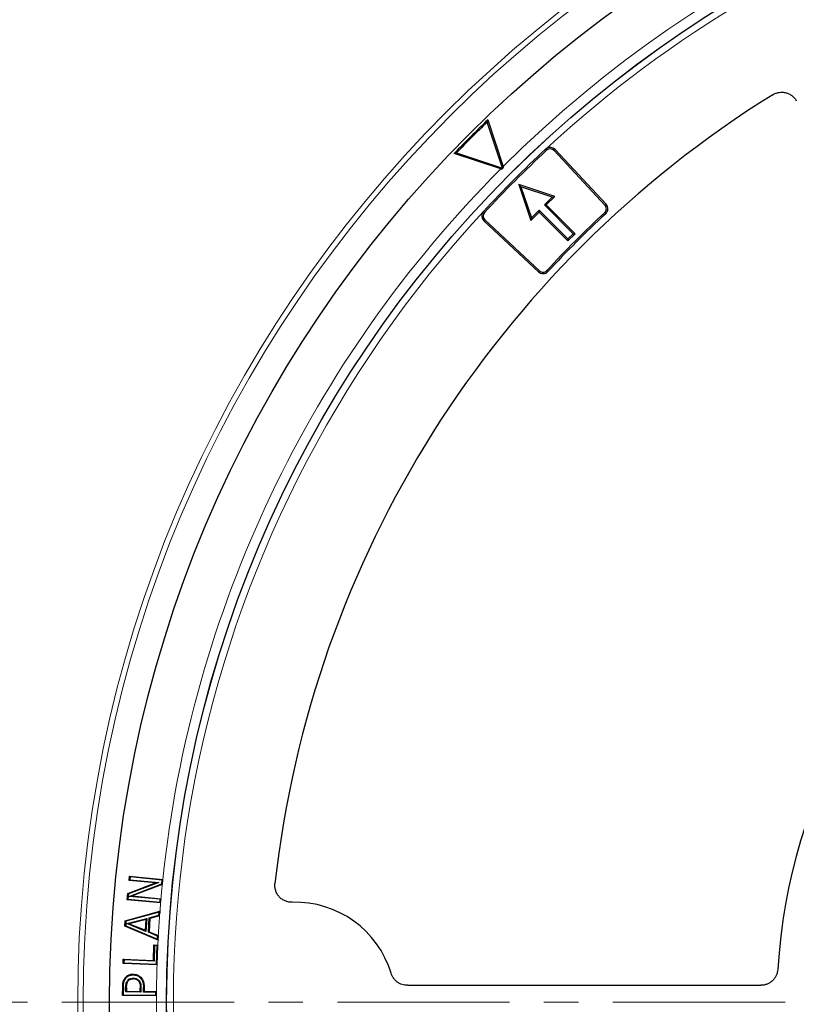
# Model space of a CAD drawing. Units: millimetres. Extents: x 0 to 420, y 0 to 297.
# Drawn here: x 75 to 104, y 196 to 232 of the extents above; entities that cross this region are included whole.
import ezdxf

# ---------------------------------------------------------------- set-up
doc = ezdxf.new("R2010")
doc.units = ezdxf.units.MM
doc.linetypes.add('CENTER', pattern=[10.16, 6.35, -1.27, 1.27, -1.27])

msp = doc.modelspace()

# ---------------------------------------------------------------- linework, layer by layer
at = {"color": 7, "linetype": 'Continuous', "lineweight": 25}
for p, q in [((92.7073, 228.3833), (92.6875, 228.303)), ((93.2506, 226.6026), (92.6875, 228.303)), ((92.7073, 228.3833), (93.276, 226.6659)), ((97.0289, 225.242), (95.1534, 227.2532)), ((95.1937, 227.2908), (97.0692, 225.2796)), ((91.5502, 227.1657), (91.4699, 227.1459)), ((93.1873, 226.5771), (91.4699, 227.1459)), ((91.5502, 227.1657), (93.2506, 226.6026)), ((93.1873, 226.5771), (93.2221, 226.5658)), ((93.2506, 226.6026), (93.2547, 226.5984)), ((93.2873, 226.631), (93.276, 226.6659)), ((93.9298, 225.9234), (93.8503, 226.0028)), ((95.1762, 225.5609), (93.8503, 226.0028)), ((93.8503, 226.0028), (94.2923, 224.677)), ((95.0832, 225.5389), (93.9298, 225.9234)), ((93.9298, 225.9234), (94.3142, 224.77)), ((94.7958, 225.2515), (95.0832, 225.5389)), ((94.8668, 225.2515), (95.1762, 225.5609)), ((95.0832, 225.5389), (95.1762, 225.5609)), ((94.3142, 224.77), (94.6016, 225.0574)), ((94.6016, 225.0574), (94.6016, 224.9864)), ((94.6016, 225.0574), (95.6623, 223.9967)), ((94.7958, 225.2515), (94.8668, 225.2515)), ((95.8564, 224.1909), (94.7958, 225.2515)), ((95.9275, 224.1909), (94.8668, 225.2515)), ((92.5624, 224.6595), (94.5736, 222.784)), ((92.6, 224.6998), (94.6112, 222.8243)), ((94.2923, 224.677), (94.6016, 224.9864)), ((94.3142, 224.77), (94.2923, 224.677)), ((94.6016, 224.9864), (95.6623, 223.9257)), ((95.6623, 223.9967), (95.8564, 224.1909)), ((95.6623, 223.9257), (95.9275, 224.1909)), ((95.6623, 223.9967), (95.6623, 223.9257)), ((95.8564, 224.1909), (95.9275, 224.1909)), ((79.4795, 200.3518), (79.4946, 200.51)), ((79.4795, 200.3518), (79.5083, 200.3756)), ((80.4568, 200.2593), (79.4795, 200.3518)), ((79.4946, 200.51), (80.7274, 200.3935)), ((79.5184, 200.4812), (79.4946, 200.51)), ((79.5184, 200.4812), (79.5083, 200.3756)), ((79.5083, 200.3756), (80.5732, 200.2749)), ((80.6999, 200.3695), (79.5184, 200.4812)), ((80.6862, 200.2245), (80.6999, 200.3695)), ((80.6999, 200.3695), (80.7288, 200.3933)), ((80.711, 200.2057), (80.7288, 200.3933)), ((80.7288, 200.3933), (80.7274, 200.3935)), ((79.4345, 199.8744), (80.4568, 200.2593)), ((80.5732, 200.2749), (79.4593, 199.8555)), ((79.4817, 199.7663), (80.6862, 200.2245)), ((80.708, 200.2046), (79.5972, 199.7819)), ((80.5732, 200.2749), (80.4568, 200.2593)), ((80.6862, 200.2245), (80.711, 200.2057)), ((80.708, 200.2046), (80.711, 200.2057)), ((79.4123, 199.6398), (79.4345, 199.8744)), ((79.4411, 199.6636), (79.4123, 199.6398)), ((80.6451, 199.5232), (79.4123, 199.6398)), ((79.4593, 199.8555), (79.4345, 199.8744)), ((79.4593, 199.8555), (79.4411, 199.6636)), ((79.4411, 199.6636), (80.6226, 199.5519)), ((79.4817, 199.7663), (79.5972, 199.7819)), ((80.6327, 199.6575), (79.4817, 199.7663)), ((79.5972, 199.7819), (80.6587, 199.6816)), ((80.6226, 199.5519), (80.6327, 199.6575)), ((80.6327, 199.6575), (80.6615, 199.6813)), ((80.6464, 199.5231), (80.6615, 199.6813)), ((80.6615, 199.6813), (80.6587, 199.6816)), ((80.6226, 199.5519), (80.6464, 199.5231)), ((80.6451, 199.5232), (80.6464, 199.5231)), ((79.3285, 198.6629), (79.3421, 198.8701)), ((79.3421, 198.8701), (80.6196, 199.2157)), ((79.3673, 198.8495), (79.3421, 198.8701)), ((80.5908, 199.1806), (79.3673, 198.8495)), ((79.4024, 198.7618), (80.1366, 198.9539)), ((80.1078, 198.9191), (79.4863, 198.7564)), ((80.0819, 198.5156), (80.1078, 198.9191)), ((80.1366, 198.9539), (80.1059, 198.4773)), ((80.1078, 198.9191), (80.1366, 198.9539)), ((80.1934, 198.442), (80.2283, 198.9775)), ((80.2534, 198.9566), (80.221, 198.4595)), ((80.2283, 198.9775), (80.5836, 199.0694)), ((80.2283, 198.9775), (80.2534, 198.9566)), ((80.6076, 199.0483), (80.2534, 198.9566)), ((80.5836, 199.0694), (80.5908, 199.1806)), ((80.5836, 199.0694), (80.6087, 199.0486)), ((80.5908, 199.1806), (80.6196, 199.2157)), ((80.6076, 199.0483), (80.6087, 199.0486)), ((80.6087, 199.0486), (80.6161, 199.162)), ((80.6196, 199.2157), (80.6161, 199.162)), ((79.3562, 198.6801), (79.3285, 198.6629)), ((80.5511, 198.1556), (79.3285, 198.6629)), ((79.3673, 198.8495), (79.3562, 198.6801)), ((79.3562, 198.6801), (80.5271, 198.1942)), ((80.1059, 198.4773), (79.4024, 198.7618)), ((79.4863, 198.7564), (79.4024, 198.7618)), ((79.4863, 198.7564), (80.0819, 198.5156)), ((80.1059, 198.4773), (80.0819, 198.5156)), ((80.221, 198.4595), (80.1934, 198.442)), ((80.5343, 198.3053), (80.1934, 198.442)), ((80.221, 198.4595), (80.5604, 198.3234)), ((80.5271, 198.1942), (80.5343, 198.3053)), ((80.5271, 198.1942), (80.5511, 198.1556)), ((80.5343, 198.3053), (80.562, 198.3227)), ((80.5519, 198.168), (80.5511, 198.1556)), ((80.5519, 198.168), (80.562, 198.3227)), ((80.562, 198.3227), (80.5604, 198.3234)), ((80.3774, 197.4087), (80.3994, 197.9784)), ((80.3994, 197.9784), (80.5418, 197.9729)), ((80.4248, 197.9509), (80.3994, 197.9784)), ((80.4248, 197.9509), (80.4028, 197.3813)), ((80.5143, 197.9475), (80.4248, 197.9509)), ((80.4884, 197.2725), (80.5143, 197.9475)), ((80.5143, 197.9475), (80.5418, 197.9729)), ((80.5418, 197.9729), (80.541, 197.952)), ((79.2638, 197.2933), (79.2698, 197.4515)), ((79.2698, 197.4515), (80.3774, 197.4087)), ((79.2952, 197.4241), (79.2698, 197.4515)), ((79.2952, 197.4241), (79.2913, 197.3187)), ((80.4028, 197.3813), (79.2952, 197.4241)), ((79.2913, 197.3187), (79.2638, 197.2933)), ((80.5127, 197.2451), (79.2638, 197.2933)), ((79.2913, 197.3187), (80.4884, 197.2725)), ((80.3774, 197.4087), (80.4028, 197.3813)), ((80.4884, 197.2725), (80.5138, 197.2451)), ((80.5127, 197.2451), (80.5138, 197.2451)), ((79.3304, 196.755), (79.3519, 196.7395)), ((79.634, 196.8998), (79.6336, 196.8734)), ((79.6358, 196.7522), (79.6355, 196.7258)), ((79.9126, 196.7849), (79.8936, 196.7665)), ((79.2426, 196.1139), (79.2471, 196.4286)), ((79.2735, 196.428), (79.2694, 196.14)), ((79.3604, 196.2441), (79.3628, 196.4111)), ((79.3892, 196.4106), (79.3873, 196.2701)), ((79.8936, 196.2632), (79.8951, 196.3787)), ((79.9215, 196.3784), (79.9197, 196.2364)), ((80.0092, 196.2352), (80.0115, 196.4047)), ((80.0115, 196.4047), (80.038, 196.4046)), ((80.038, 196.4046), (80.036, 196.2612)), ((89.7428, 196.4874), (102.7779, 196.4874)), ((79.2694, 196.14), (79.2426, 196.1139)), ((80.4914, 196.0966), (79.2426, 196.1139)), ((79.2694, 196.14), (80.4666, 196.1234)), ((79.3873, 196.2701), (79.3604, 196.2441)), ((79.9197, 196.2364), (79.3604, 196.2441)), ((79.3873, 196.2701), (79.8936, 196.2632)), ((79.8936, 196.2632), (79.9197, 196.2364)), ((80.0092, 196.2352), (80.036, 196.2612)), ((80.468, 196.2287), (80.0092, 196.2352)), ((80.036, 196.2612), (80.4925, 196.2548)), ((80.4666, 196.1234), (80.468, 196.2287)), ((80.4666, 196.1234), (80.4926, 196.0966)), ((80.468, 196.2287), (80.4949, 196.2548)), ((80.4914, 196.0966), (80.4926, 196.0966)), ((80.4949, 196.2548), (80.4925, 196.2548)), ((80.4926, 196.0966), (80.4949, 196.2548))]:
    msp.add_line(p, q, dxfattribs=at)
at = {"color": 8, "linetype": 'Continuous', "lineweight": 18}
for p, q in [((94.8783, 227.2632), (94.8409, 227.3036)), ((95.1534, 227.2532), (95.1937, 227.2908)), ((92.59, 224.9748), (92.5495, 225.0123)), ((97.0289, 225.242), (97.0692, 225.2796)), ((92.6, 224.6998), (92.5624, 224.6595)), ((97.0188, 224.9661), (97.0563, 224.9257)), ((94.6112, 222.8243), (94.5736, 222.784)), ((94.8871, 222.8343), (94.9275, 222.7969)), ((80.9293, 197.8534), (80.9166, 197.8436)), ((80.9137, 197.3337), (80.9002, 197.3319)), ((79.2471, 196.4286), (79.2735, 196.428)), ((79.8951, 196.3787), (79.9215, 196.3784))]:
    msp.add_line(p, q, dxfattribs=at)
at = {"color": 7, "linetype": 'CENTER', "lineweight": 18}
msp.add_line((123.9908, 195.8624), (36.2596, 195.8624), dxfattribs=at)
at = {"color": 7, "linetype": 'Continuous', "lineweight": 25, "flags": 128}
for points in [[(80.5138, 197.2451), (80.5274, 197.5985), (80.541, 197.952)], [(79.4191, 196.6515), (79.43, 196.644), (79.4409, 196.6365)], [(79.8234, 196.6511), (79.8329, 196.6603), (79.8423, 196.6696)]]:
    msp.add_lwpolyline(points, dxfattribs=at)
at = {"color": 8, "linetype": 'Continuous', "lineweight": 18, "flags": 128}
msp.add_lwpolyline([(79.3628, 196.4111), (79.376, 196.4108), (79.3892, 196.4106)], dxfattribs=at)
at = {"color": 8, "linetype": 'Continuous', "lineweight": 18}
for radius in [46.4034, 46.2053]:
    msp.add_circle((123.9908, 195.8624), radius, dxfattribs=at)
at = {"color": 7, "linetype": 'Continuous', "lineweight": 25}
for radius in [45.23, 43.125, 43.1237]:
    msp.add_circle((123.9908, 195.8624), radius, dxfattribs=at)
for centre, radius, start, end in [((123.9908, 195.8624), 81.25, 78.469411, 190.336325), ((123.9908, 195.8624), 39.375, 121.84799, 173.61407), ((123.9908, 195.8624), 45.125, 133.88893, 136.11107), ((123.9908, 195.8624), 45.0809, 133.97787, 136.02213), ((123.9908, 195.8624), 42.875, 132.83431, 137.16569), ((123.9908, 195.8624), 42.8199, 132.83431, 137.16569), ((95.0109, 227.1203), 0.25, 43, 126.91863), ((95.0109, 227.1203), 0.1949, 43, 132.83431), ((123.9908, 195.8624), 43.4673, 134.93924, 135.06076), ((96.8864, 225.1091), 0.1949, 312.82289, 43), ((96.8864, 225.1091), 0.25, 312.82289, 43), ((92.7329, 224.8423), 0.25, 143.08137, 227), ((92.7329, 224.8423), 0.1949, 137.16569, 227), ((123.9908, 195.8624), 39.6801, 132.82289, 137.17711), ((123.9908, 195.8624), 39.625, 132.82289, 137.17711), ((94.7441, 222.9668), 0.1949, 227, 317.17711), ((94.7441, 222.9668), 0.25, 227, 317.17711), ((123.9908, 195.8624), 20.625, 123.37132, 176.62868), ((85.6158, 195.8624), 3.6875, 16.84553, 91.79332)]:
    msp.add_arc(centre, radius, start, end, dxfattribs=at)
at = {"color": 8, "linetype": 'Continuous', "lineweight": 18}
for radius, start, end in [(80.5732, 78.469411, 190.336325), (43.5, 53.83196, 134.91731), (42.8737, 83.50746, 132.79988), (43.5, 135.08269, 174.0211), (42.8737, 137.20012, 200.74818), (43.5, 174.27121, 174.96313), (43.5, 175.17249, 175.64976), (43.5, 175.79991, 176.75682), (43.5, 176.96174, 177.24666), (43.5, 178.17845, 179.48308), (43.5, 179.69152, 180.63856)]:
    msp.add_arc((123.9908, 195.8624), radius, start, end, dxfattribs=at)
at = {"color": 7, "linetype": 'Continuous', "lineweight": 25}
for points, knots in [([(103.2139, 229.3095), (103.2496, 229.3317), (103.287, 229.35), (103.3454, 229.3717), (103.3652, 229.378), (103.4057, 229.3886), (103.4264, 229.3929), (103.4882, 229.4026), (103.5297, 229.4049), (103.6129, 229.4012), (103.6549, 229.395), (103.7355, 229.3748), (103.7746, 229.3608), (103.8504, 229.3246), (103.8861, 229.3029), (103.9524, 229.2529), (103.9834, 229.2243), (104.0389, 229.1616), (104.0633, 229.1277), (104.0844, 229.0913)], [0, 0, 0, 0, 0.125, 0.125, 0.1875, 0.1875, 0.25, 0.25, 0.375, 0.375, 0.5, 0.5, 0.625, 0.625, 0.75, 0.75, 0.875, 0.875, 1, 1, 1, 1]), ([(103.2139, 229.3095), (103.2496, 229.3317), (103.287, 229.35), (103.3454, 229.3717), (103.3652, 229.378), (103.4057, 229.3886), (103.4264, 229.3929), (103.4882, 229.4026), (103.5297, 229.4049), (103.6129, 229.4012), (103.6549, 229.395), (103.7355, 229.3748), (103.7746, 229.3608), (103.8504, 229.3246), (103.8861, 229.3029), (103.9524, 229.2529), (103.9834, 229.2243), (104.0389, 229.1616), (104.0633, 229.1277), (104.0844, 229.0913)], [0, 0, 0, 0, 0.125, 0.125, 0.1875, 0.1875, 0.25, 0.25, 0.375, 0.375, 0.5, 0.5, 0.625, 0.625, 0.75, 0.75, 0.875, 0.875, 1, 1, 1, 1]), ([(85.5004, 199.5481), (85.4553, 199.5467), (85.411, 199.5501), (85.3236, 199.5662), (85.28, 199.5792), (85.1979, 199.6137), (85.159, 199.6351), (85.1039, 199.6737), (85.0862, 199.6876), (85.0526, 199.717), (85.0208, 199.748), (84.9924, 199.7823), (84.9657, 199.8182), (84.9533, 199.8371), (84.9194, 199.8949), (84.9011, 199.9354), (84.8803, 199.999), (84.8744, 200.0208), (84.8651, 200.0646), (84.8617, 200.0866), (84.8549, 200.1527), (84.8551, 200.1971), (84.8601, 200.2419)], [0, 0, 0, 0, 0.125, 0.125, 0.25, 0.25, 0.375, 0.375, 0.4375, 0.4375, 0.5, 0.5625, 0.5625, 0.625, 0.625, 0.75, 0.75, 0.8125, 0.8125, 0.875, 0.875, 1, 1, 1, 1]), ([(85.5004, 199.5481), (85.4553, 199.5467), (85.411, 199.5501), (85.3236, 199.5662), (85.28, 199.5792), (85.1979, 199.6137), (85.159, 199.6351), (85.1039, 199.6737), (85.0862, 199.6876), (85.0526, 199.717), (85.0208, 199.748), (84.9924, 199.7823), (84.9657, 199.8182), (84.9533, 199.8371), (84.9194, 199.8949), (84.9011, 199.9354), (84.8803, 199.999), (84.8744, 200.0208), (84.8651, 200.0646), (84.8617, 200.0866), (84.8549, 200.1527), (84.8551, 200.1971), (84.8601, 200.2419)], [0, 0, 0, 0, 0.125, 0.125, 0.25, 0.25, 0.375, 0.375, 0.4375, 0.4375, 0.5, 0.5625, 0.5625, 0.625, 0.625, 0.75, 0.75, 0.8125, 0.8125, 0.875, 0.875, 1, 1, 1, 1]), ([(103.4015, 197.0753), (103.3991, 197.0357), (103.3931, 196.9969), (103.3739, 196.921), (103.3606, 196.8835), (103.3272, 196.812), (103.3074, 196.7783), (103.2615, 196.7147), (103.2352, 196.6846), (103.178, 196.6307), (103.1471, 196.6066), (103.0808, 196.5643), (103.0453, 196.5461), (102.9724, 196.5171), (102.9349, 196.5061), (102.8572, 196.4912), (102.8176, 196.4874), (102.7779, 196.4874)], [0, 0, 0, 0, 0.125, 0.125, 0.25, 0.25, 0.375, 0.375, 0.5, 0.5, 0.625, 0.625, 0.75, 0.75, 0.875, 0.875, 1, 1, 1, 1]), ([(103.4015, 197.0753), (103.3991, 197.0357), (103.3931, 196.9969), (103.3739, 196.921), (103.3606, 196.8835), (103.3272, 196.812), (103.3074, 196.7783), (103.2615, 196.7147), (103.2352, 196.6846), (103.178, 196.6307), (103.1471, 196.6066), (103.0808, 196.5643), (103.0453, 196.5461), (102.9724, 196.5171), (102.9349, 196.5061), (102.8572, 196.4912), (102.8176, 196.4874), (102.7779, 196.4874)], [0, 0, 0, 0, 0.125, 0.125, 0.25, 0.25, 0.375, 0.375, 0.5, 0.5, 0.625, 0.625, 0.75, 0.75, 0.875, 0.875, 1, 1, 1, 1]), ([(79.2471, 196.4286), (79.2481, 196.459), (79.2503, 196.5199), (79.2658, 196.6337), (79.3053, 196.708), (79.3304, 196.755)], [0, 0, 0, 0, 0.2679781, 0.5364511, 1, 1, 1, 1]), ([(79.2735, 196.428), (79.2746, 196.4585), (79.2767, 196.5194), (79.2919, 196.6279), (79.3292, 196.6973), (79.3519, 196.7395)], [0, 0, 0, 0, 0.2809764, 0.5625211, 1, 1, 1, 1]), ([(79.3304, 196.755), (79.3606, 196.789), (79.4198, 196.8557), (79.534, 196.8971), (79.6056, 196.8991), (79.634, 196.8998)], [0, 0, 0, 0, 0.3859041, 0.7557498, 1, 1, 1, 1]), ([(79.3519, 196.7395), (79.3795, 196.7708), (79.4339, 196.8323), (79.5399, 196.8709), (79.6067, 196.8727), (79.6336, 196.8734)], [0, 0, 0, 0, 0.38144984, 0.75107621, 1, 1, 1, 1]), ([(79.4191, 196.6515), (79.4371, 196.6729), (79.4725, 196.7149), (79.5518, 196.7481), (79.6072, 196.7508), (79.6358, 196.7522)], [0, 0, 0, 0, 0.3334547, 0.6552515, 1, 1, 1, 1]), ([(79.4409, 196.6365), (79.4559, 196.6546), (79.4859, 196.6907), (79.5563, 196.7218), (79.6076, 196.7244), (79.6355, 196.7258)], [0, 0, 0, 0, 0.3120127, 0.6256218, 1, 1, 1, 1]), ([(79.6336, 196.8734), (79.6585, 196.8717), (79.726, 196.8672), (79.8189, 196.8321), (79.8723, 196.7852), (79.8936, 196.7665)], [0, 0, 0, 0, 0.2600581, 0.7055594, 1, 1, 1, 1]), ([(79.634, 196.8998), (79.6609, 196.898), (79.7335, 196.8931), (79.8329, 196.855), (79.8899, 196.8048), (79.9126, 196.7849)], [0, 0, 0, 0, 0.262567, 0.7070154, 1, 1, 1, 1]), ([(79.8234, 196.6511), (79.7994, 196.6712), (79.7523, 196.7104), (79.6821, 196.7242), (79.6441, 196.7255), (79.6355, 196.7258)], [0, 0, 0, 0, 0.4468553, 0.8750857, 1, 1, 1, 1]), ([(79.6358, 196.7522), (79.6563, 196.7511), (79.7073, 196.7482), (79.7818, 196.7231), (79.8236, 196.6862), (79.8423, 196.6696)], [0, 0, 0, 0, 0.27000184, 0.67277427, 1, 1, 1, 1]), ([(79.8936, 196.7665), (79.9246, 196.7262), (79.9864, 196.6459), (80.0104, 196.5141), (80.0112, 196.4346), (80.0115, 196.4047)], [0, 0, 0, 0, 0.3862249, 0.7696655, 1, 1, 1, 1]), ([(79.9126, 196.7849), (79.946, 196.7414), (80.012, 196.6554), (80.0368, 196.5167), (80.0377, 196.4343), (80.038, 196.4046)], [0, 0, 0, 0, 0.3953571, 0.7826407, 1, 1, 1, 1]), ([(89.7428, 196.4874), (89.6758, 196.4874), (89.6105, 196.4979), (89.5153, 196.5293), (89.4845, 196.5423), (89.4259, 196.5728), (89.3978, 196.5903), (89.3442, 196.63), (89.3189, 196.6521), (89.2727, 196.6994), (89.2516, 196.7248), (89.2132, 196.7792), (89.1961, 196.8082), (89.1669, 196.868), (89.1547, 196.8989), (89.145, 196.931)], [0, 0, 0, 0, 0.25, 0.25, 0.375, 0.375, 0.5, 0.5, 0.625, 0.625, 0.75, 0.75, 0.875, 0.875, 1, 1, 1, 1]), ([(89.7428, 196.4874), (89.6758, 196.4874), (89.6105, 196.4979), (89.5153, 196.5293), (89.4845, 196.5423), (89.4259, 196.5728), (89.3978, 196.5903), (89.3442, 196.63), (89.3189, 196.6521), (89.2727, 196.6994), (89.2516, 196.7248), (89.2132, 196.7792), (89.1961, 196.8082), (89.1669, 196.868), (89.1547, 196.8989), (89.145, 196.931)], [0, 0, 0, 0, 0.25, 0.25, 0.375, 0.375, 0.5, 0.5, 0.625, 0.625, 0.75, 0.75, 0.875, 0.875, 1, 1, 1, 1]), ([(79.3628, 196.4111), (79.3639, 196.4407), (79.3659, 196.4927), (79.3786, 196.5759), (79.4041, 196.6236), (79.4191, 196.6515)], [0, 0, 0, 0, 0.356485, 0.6241754, 1, 1, 1, 1]), ([(79.3892, 196.4106), (79.3904, 196.4402), (79.3923, 196.4897), (79.4042, 196.5678), (79.4273, 196.611), (79.4409, 196.6365)], [0, 0, 0, 0, 0.3797923, 0.6331911, 1, 1, 1, 1]), ([(79.8234, 196.6511), (79.8416, 196.6267), (79.8829, 196.5712), (79.8943, 196.4723), (79.8948, 196.4064), (79.8951, 196.3787)], [0, 0, 0, 0, 0.3120156, 0.7098698, 1, 1, 1, 1]), ([(79.8423, 196.6696), (79.8609, 196.6456), (79.9033, 196.5909), (79.9204, 196.4858), (79.9212, 196.413), (79.9215, 196.3784)], [0, 0, 0, 0, 0.2900418, 0.6632866, 1, 1, 1, 1])]:
    msp.add_open_spline(points, degree=3, knots=knots, dxfattribs=at)
for points in [[(94.8607, 227.3202), (94.8538, 227.315), (94.8472, 227.3095), (94.8409, 227.3036)], [(92.533, 224.9925), (92.5382, 224.9994), (92.5437, 225.006), (92.5495, 225.0123)]]:
    msp.add_open_spline(points, degree=3, dxfattribs=at)

doc.saveas('drawing.dxf')
